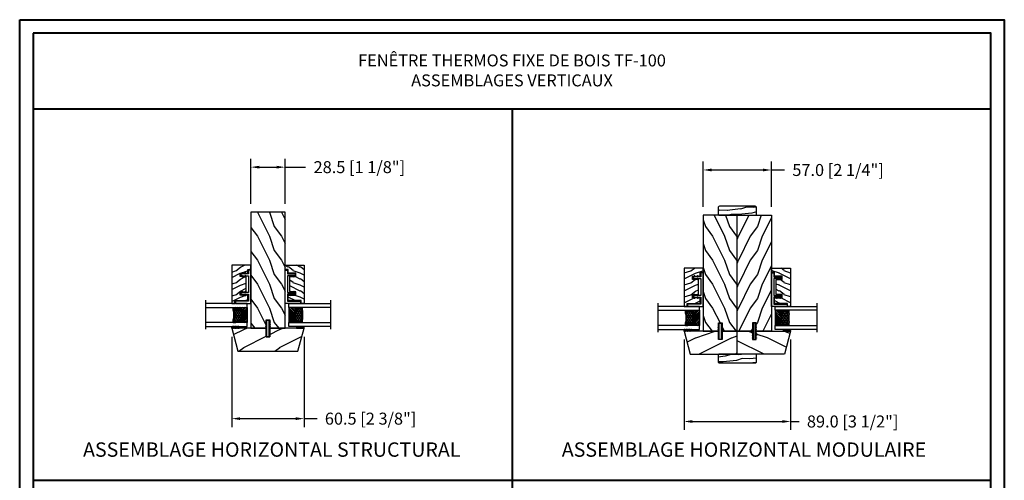
# Model space of a CAD drawing. Units: millimetres. Extents: x -52 to 89375, y -1098 to 1550.
# Drawn here: x 8976 to 9798, y 1165 to 1550 of the extents above; entities that cross this region are included whole.
import ezdxf

# ---------------------------------------------------------------- set-up
doc = ezdxf.new("R2010")
doc.units = ezdxf.units.MM
doc.header["$MEASUREMENT"] = 0
doc.header["$PDMODE"] = 3
doc.linetypes.add('Continuous2', pattern=[0])
doc.layers.add('Dimensions-Cotes', color=7, linetype='Continuous')
doc.layers.add('Text French-Texte français', color=7, linetype='Continuous')
doc.styles.add('Century-10', font='GOTHIC.TTF', dxfattribs={"height": 10})
doc.styles.add('Century-12', font='GOTHIC.TTF', dxfattribs={"height": 0.5})
doc.styles.get("Standard").update_dxf_attribs({"font": 'arial.ttf', "height": 40})
doc.linetypes.add('Amzigzag', pattern='A,0.0001,[136,genltshp.shx,S=0.04,R=0,X=0,Y=0],-11', length=11.0001)
doc.dimstyles.new('1-1', dxfattribs={"dimtxt": 10, "dimasz": 7, "dimexe": 7, "dimexo": 7, "dimgap": 7, "dimtad": 0, "dimtih": 1, "dimtoh": 1, "dimdec": 1, "dimzin": 0, "dimdsep": 46, "dimtxsty": 'Century-10', "dimcen": 0, "dimadec": 0, "dimazin": 0, "dimtfac": 1, "dimtdec": 1, "dimtofl": 0, "dimtmove": 0, "dimatfit": 3, "dimfxl": 0, "dimfrac": 2, "dimtolj": 1, "dimtzin": 0, "dimarcsym": 0})

# ---------------------------------------------------------------- blocks, each defined once
blk = doc.blocks.new('TF-002')
h = blk.add_hatch()
h.set_pattern_fill('WOOD1', color=1, scale=20, style=0, pattern_type=2)
h.set_pattern_definition([(216.8699, (-20683.1497, -3208.2555), (59.99999836, 40.0000025), [10, -90]), (206.5651, (-20671.15, -3214.2555), (-19.999983, -20.000026), [22.36068, -22.36068]), (198.4349, (-20671.15, -3224.2555), (-40.0000087, -19.999968), [12.64912, -50.59644])])
h.paths.add_polyline_path([(-8.05, 28.5), (-105, 28.5), (-105, 15.75), (-98, 15.75), (-98, 12.75), (-105, 12.75), (-105, 0), (-8.05, 0)])
at = {"color": 4}
blk.add_lwpolyline([(-8.05, 28.5), (-105, 28.5), (-105, 15.75), (-98, 15.75), (-98, 12.75), (-105, 12.75), (-105, 0), (-8.05, 0)], close=True, dxfattribs=at)
blk = doc.blocks.new('D-072')
for points in [[(-0.71, 5.74, 1), (-0.54, 5.28), (0, 5.47), (0, 6)], [(-0.71, 3.74, 1), (-0.54, 3.28), (0, 3.47), (0, 4)], [(-0.71, 1.74, 1), (-0.54, 1.28), (0, 1.47), (0, 2)], [(2.41, 5.74, -1), (2.24, 5.28), (1.7, 5.47), (1.7, 6)], [(2.41, 3.74, -1), (2.24, 3.28), (1.7, 3.47), (1.7, 4)], [(2.41, 1.74, -1), (2.24, 1.28), (1.7, 1.47), (1.7, 2)], [(-0.71, -1.74, -1), (-0.54, -1.28), (0, -1.47), (0, -2)], [(-0.71, -3.74, -1), (-0.54, -3.28), (0, -3.47), (0, -4)], [(-0.71, -5.74, -1), (-0.54, -5.28), (0, -5.47), (0, -6)], [(2.41, -1.74, 1), (2.24, -1.28), (1.7, -1.47), (1.7, -2)], [(2.41, -3.74, 1), (2.24, -3.28), (1.7, -3.47), (1.7, -4)], [(2.41, -5.74, 1), (2.24, -5.28), (1.7, -5.47), (1.7, -6)]]:
    blk.add_hatch(color=256).paths.add_polyline_path(points)
at = {"color": 2}
for points in [[(0, 6), (-0.71, 5.74, 1), (-0.54, 5.28), (0, 5.47)], [(0, 4), (-0.71, 3.74, 1), (-0.54, 3.28), (0, 3.47)], [(0, 2), (-0.71, 1.74, 1), (-0.54, 1.28), (0, 1.47)], [(1.7, 5.47), (2.24, 5.28, 1), (2.41, 5.74), (1.7, 6)], [(1.7, 3.47), (2.24, 3.28, 1), (2.41, 3.74), (1.7, 4)], [(1.7, 1.47), (2.24, 1.28, 1), (2.41, 1.74), (1.7, 2)], [(0, -2), (-0.71, -1.74, -1), (-0.54, -1.28), (0, -1.47)], [(0, -4), (-0.71, -3.74, -1), (-0.54, -3.28), (0, -3.47)], [(0, -6), (-0.71, -5.74, -1), (-0.54, -5.28), (0, -5.47)], [(1.7, -1.47), (2.24, -1.28, -1), (2.41, -1.74), (1.7, -2)], [(1.7, -3.47), (2.24, -3.28, -1), (2.41, -3.74), (1.7, -4)], [(1.7, -5.47), (2.24, -5.28, -1), (2.41, -5.74), (1.7, -6)]]:
    blk.add_lwpolyline(points, format="xyb", dxfattribs=at)
blk.add_lwpolyline([(1.7, -6, -1), (0, -6), (0, 6, -1), (1.7, 6)], format="xyb", close=True, dxfattribs=at)
blk = doc.blocks.new('TH-007')
h = blk.add_hatch()
h.set_pattern_fill('WOOD1', color=1, scale=30, angle=90, style=0, pattern_type=2)
h.set_pattern_definition([(306.87, (-23, -0.75), (-60, 90), [15, -135]), (296.565, (-14, 17.25), (30, -30), [33.541, -33.541]), (288.435, (1, 17.25), (30, -60), [18.9737, -75.8947])])
h.paths.add_polyline_path([(-12.05, -23.55), (7, -28.75), (7, 0), (0, 0), (0, 3), (7, 3), (7, 31.75), (-12.05, 26.55)])
at = {"color": 4}
for p, q in [((7, 3), (0, 3)), ((0, 3), (0, 0)), ((0, 0), (7, 0)), ((7, -12.75), (7, 0))]:
    blk.add_line(p, q, dxfattribs=at)
blk.add_lwpolyline([(7, 0), (0, 0), (0, 3), (7, 3), (7, 31.75), (-12.05, 26.55), (-12.05, -23.55), (7, -28.75)], close=True, dxfattribs=at)
blk = doc.blocks.new('V-042')
h = blk.add_hatch()
h.set_pattern_fill('ANSI31', scale=8, style=0)
h.set_pattern_definition([(45, (-287.4581, 1960.2951), (-0.7071068, 0.7071068), [])])
h.paths.add_polyline_path([(12.52, 4.65), (6.48, 4.65), (5.86, 4.65, -0.341404), (5.28, 5.1, 0.290945), (3.86, 6.42, -0.361442), (3.53, 6.81), (3.53, 9.5), (3.15, 9.5), (3.15, 0), (15.85, 0), (15.85, 9.5), (15.47, 9.5), (15.47, 6.81, -0.361442), (15.14, 6.42, 0.290945), (13.73, 5.1, -0.341139), (13.15, 4.65)])
h = blk.add_hatch()
h.set_pattern_fill('HEX', scale=4, style=0)
h.set_pattern_definition([(0, (-287.4581, 1960.29515), (0, 0.8660254), [0.5, -1]), (120, (-287.4581, 1960.29515), (-0.75, -0.4330127), [0.5, -1]), (60, (-286.9581, 1960.29515), (-0.75, 0.4330127), [0.5, -1])])
h.paths.add_polyline_path([(12.12, 10.62, -0.010382), (6.98, 10.62, 0.076556), (4.75, 10.13, 0.263685), (4.5, 9.82, 0.148643), (4.85, 7.05, 0.145267), (5.04, 6.84, -0.157262), (6.05, 5.6, 0.308069), (6.42, 5.35), (12.68, 5.35, 0.308069), (13.05, 5.6, -0.157262), (14.06, 6.84, 0.145267), (14.25, 7.05, 0.148643), (14.6, 9.82, 0.263685), (14.35, 10.13, 0.076556)])
at = {"color": 7, "linetype": 'Amzigzag', "ltscale": 1.5}
blk.add_line((-2.7, 34.8), (21.32, 34.8), dxfattribs=at)
at = {"color": 181, "linetype": 'Continuous', "lineweight": 25}
for p, q in [((3.58, 11.3), (3.58, 10.08)), ((3.62, 9.95), (3.63, 9.95)), ((3.63, 9.95), (3.63, 9.99)), ((3.63, 9.95), (3.63, 6.81)), ((3.72, 10.18), (3.74, 10.2)), ((3.72, 9.99), (3.72, 6.81)), ((3.8, 10.13), (3.77, 10.11)), ((5.83, 11.5), (3.78, 11.5)), ((3.78, 10.28), (3.78, 10.8)), ((3.87, 10.8), (3.87, 10.28)), ((4.08, 11.1), (5.68, 11.1)), ((5.68, 11.01), (4.08, 11.01)), ((5.68, 11.1), (5.68, 11.01)), ((15.32, 11.5), (13.27, 11.5)), ((13.42, 11.1), (15.02, 11.1)), ((13.42, 11.01), (13.42, 11.1)), ((15.02, 11.01), (13.42, 11.01)), ((15.23, 10.28), (15.23, 10.8)), ((15.33, 10.11), (15.3, 10.13)), ((15.32, 10.8), (15.32, 10.28)), ((15.36, 10.2), (15.38, 10.18)), ((15.38, 6.81), (15.38, 9.99)), ((15.47, 9.99), (15.47, 9.95)), ((15.47, 9.95), (15.48, 9.95)), ((15.47, 6.81), (15.47, 9.95)), ((15.52, 10.08), (15.52, 11.3)), ((5.95, 4.74), (6.58, 4.74)), ((5.95, 4.65), (6.58, 4.65)), ((6.42, 5.35), (12.68, 5.35)), ((6.58, 4.74), (12.52, 4.74)), ((6.58, 4.65), (12.52, 4.65)), ((12.52, 4.74), (13.15, 4.74)), ((12.52, 4.65), (13.15, 4.65))]:
    blk.add_line(p, q, dxfattribs=at)
at = {"color": 5}
blk.add_line((3.2, 0), (15.9, 0), dxfattribs=at)
for points in [[(3.2, 34.8), (3.2, 0), (0, 0), (0, 34.8)], [(19.1, 34.8), (19.1, 0), (15.9, 0), (15.9, 34.8)]]:
    blk.add_lwpolyline(points, dxfattribs=at)
for points in [[(3.2, 9.5), (3.58, 9.5), (3.58, 11.5), (3.2, 11.5)], [(15.9, 9.5), (15.52, 9.5), (15.52, 11.5), (15.9, 11.5)]]:
    blk.add_lwpolyline(points, close=True, dxfattribs=at)
at = {"color": 181, "linetype": 'Continuous', "lineweight": 25}
for centre, radius, start, end in [((3.78, 11.3), 0.2, 90, 180), ((3.79, 10.08), 0.21, 179.70679, 218.17016), ((3.87, 9.99), 0.238, 129.61883, 180), ((3.87, 9.99), 0.148, 129.61883, 180), ((3.67, 10.28), 0.11, 309.61883, 0), ((4.08, 10.8), 0.3, 90, 180), ((3.67, 10.28), 0.2, 309.61883, 0), ((4.08, 10.8), 0.21, 90, 180), ((9.23, 9.02), 4.8, 170.37881, 204.19767), ((4.89, 9.76), 0.4, 111.29157, 170.37881), ((7.47, 3.14), 7.5, 93.78033, 111.29157), ((9.55, 46), 34.7, 263.84509, 276.15491), ((9.55, 134.58), 123.98, 268.8103, 271.1897), ((11.63, 3.14), 7.5, 68.70843, 86.21967), ((9.87, 9.02), 4.8, 335.80233, 9.62119), ((14.21, 9.76), 0.4, 9.62119, 68.70843), ((15.02, 10.8), 0.3, 0, 90), ((15.02, 10.8), 0.21, 0, 90), ((15.43, 10.28), 0.2, 180, 230.38117), ((15.32, 11.3), 0.2, 0, 90), ((15.43, 10.28), 0.11, 180, 230.38117), ((15.23, 9.99), 0.148, 0, 50.38117), ((15.23, 9.99), 0.238, 0, 50.38117), ((15.31, 10.08), 0.21, 321.82984, 0.29321), ((4.03, 6.81), 0.4, 180, 259.48794), ((4.03, 6.81), 0.31, 180, 259.48794), ((3.63, 4.64), 1.81, 14.59957, 79.48794), ((3.63, 4.64), 1.9, 14.59957, 79.48794), ((5.31, 7.26), 0.5, 204.19767, 237.25921), ((3.63, 4.65), 2.6, 21.51019, 57.25921), ((5.95, 5.25), 0.6, 194.59957, 270), ((5.95, 5.25), 0.51, 194.59957, 270), ((6.42, 5.75), 0.4, 201.51019, 270), ((12.68, 5.75), 0.4, 270, 338.48981), ((15.47, 4.65), 2.6, 122.74079, 158.48981), ((13.15, 5.25), 0.51, 270, 345.40043), ((13.15, 5.25), 0.6, 270, 345.40043), ((15.47, 4.64), 1.9, 100.51206, 165.40043), ((15.47, 4.64), 1.81, 100.51206, 165.40043), ((13.79, 7.26), 0.5, 302.74079, 335.80233), ((15.07, 6.81), 0.31, 280.51206, 0), ((15.07, 6.81), 0.4, 280.51206, 0)]:
    blk.add_arc(centre, radius, start, end, dxfattribs=at)
blk = doc.blocks.new('TF-001')
at = {"color": 2, "linetype": 'Continuous2', "lineweight": -3}
for p, q in [((6.79, 7.2), (7.11, 7.52)), ((6.79, 7.26), (7, 7.48)), ((6.79, 4.4), (7.11, 4.72)), ((6.79, 4.46), (7, 4.68)), ((6.8, 7.14), (7.21, 7.55)), ((6.8, 4.34), (7.21, 4.75)), ((6.82, 7.1), (7.32, 7.59)), ((6.82, 4.3), (7.32, 4.79)), ((6.85, 7.06), (7.42, 7.63)), ((6.85, 7.4), (6.86, 7.4)), ((6.85, 4.26), (7.42, 4.83)), ((6.85, 4.6), (6.86, 4.6)), ((6.89, 7.03), (7.53, 7.67)), ((6.89, 4.23), (7.53, 4.87)), ((6.93, 7), (7.63, 7.71)), ((6.93, 4.2), (7.63, 4.91)), ((6.95, 7.46), (7.75, 7.75)), ((6.95, 4.66), (7.75, 4.95)), ((6.98, 6.98), (7.74, 7.75)), ((6.98, 4.18), (7.74, 4.95)), ((7.04, 6.98), (7.75, 7.69)), ((7.04, 4.18), (7.75, 4.89)), ((7.12, 6.99), (7.75, 7.62)), ((7.75, 7.22), (7.12, 6.99)), ((7.12, 4.19), (7.75, 4.82)), ((7.75, 4.42), (7.12, 4.19)), ((7.22, 7.03), (7.75, 7.56)), ((7.22, 4.23), (7.75, 4.76)), ((7.33, 7.07), (7.75, 7.49)), ((7.33, 4.27), (7.75, 4.69)), ((7.43, 7.11), (7.75, 7.42)), ((7.43, 4.31), (7.75, 4.62)), ((7.54, 7.15), (7.75, 7.36)), ((7.54, 4.35), (7.75, 4.56)), ((7.64, 7.18), (7.75, 7.29)), ((7.64, 4.38), (7.75, 4.49)), ((7.75, 7.22), (7.75, 7.22)), ((7.75, 4.42), (7.75, 4.42)), ((10.05, 7.46), (9.25, 7.75)), ((9.96, 6.98), (9.25, 7.69)), ((9.88, 6.99), (9.25, 7.62)), ((9.78, 7.03), (9.25, 7.56)), ((9.67, 7.07), (9.25, 7.49)), ((9.57, 7.11), (9.25, 7.42)), ((9.46, 7.15), (9.25, 7.36)), ((9.36, 7.18), (9.25, 7.29)), ((9.25, 7.22), (9.88, 6.99)), ((9.25, 7.22), (9.25, 7.22)), ((10.05, 4.66), (9.25, 4.95)), ((9.25, 4.95), (9.25, 4.42)), ((9.96, 4.18), (9.25, 4.89)), ((9.88, 4.19), (9.25, 4.82)), ((9.78, 4.23), (9.25, 4.76)), ((9.67, 4.27), (9.25, 4.69)), ((9.57, 4.31), (9.25, 4.62)), ((9.46, 4.35), (9.25, 4.56)), ((9.36, 4.38), (9.25, 4.49)), ((9.25, 4.42), (9.88, 4.19)), ((9.25, 4.42), (9.25, 4.42)), ((10.02, 6.98), (9.26, 7.75)), ((10.02, 4.18), (9.26, 4.95)), ((10.07, 7), (9.37, 7.71)), ((10.07, 4.2), (9.37, 4.91)), ((10.11, 7.03), (9.47, 7.67)), ((10.11, 4.23), (9.47, 4.87)), ((10.15, 7.06), (9.58, 7.63)), ((10.15, 4.26), (9.58, 4.83)), ((10.18, 7.1), (9.68, 7.59)), ((10.18, 4.3), (9.68, 4.79)), ((10.2, 7.14), (9.79, 7.55)), ((10.2, 4.34), (9.79, 4.75)), ((10.21, 7.2), (9.89, 7.52)), ((10.21, 4.4), (9.89, 4.72)), ((10.21, 7.26), (10, 7.48)), ((10.21, 4.46), (10, 4.68)), ((10.15, 7.4), (10.14, 7.4)), ((10.15, 4.6), (10.14, 4.6)), ((22.29, 7.2), (22.61, 7.52)), ((22.29, 7.26), (22.5, 7.48)), ((22.29, 4.4), (22.61, 4.72)), ((22.29, 4.46), (22.5, 4.68)), ((22.3, 7.14), (22.71, 7.55)), ((22.3, 4.34), (22.71, 4.75)), ((22.32, 7.1), (22.82, 7.59)), ((22.32, 4.3), (22.82, 4.79)), ((22.35, 7.06), (22.92, 7.63)), ((22.35, 7.4), (22.36, 7.4)), ((22.35, 4.26), (22.92, 4.83)), ((22.35, 4.6), (22.36, 4.6)), ((22.39, 7.03), (23.03, 7.67)), ((22.39, 4.23), (23.03, 4.87)), ((22.43, 7), (23.13, 7.71)), ((22.43, 4.2), (23.13, 4.91)), ((22.45, 7.46), (23.25, 7.75)), ((22.45, 4.66), (23.25, 4.95)), ((22.48, 6.98), (23.24, 7.75)), ((22.48, 4.18), (23.24, 4.95)), ((22.54, 6.98), (23.25, 7.69)), ((22.54, 4.18), (23.25, 4.89)), ((22.62, 6.99), (23.25, 7.62)), ((23.25, 7.22), (22.62, 6.99)), ((22.62, 4.19), (23.25, 4.82)), ((23.25, 4.42), (22.62, 4.19)), ((22.72, 7.03), (23.25, 7.56)), ((22.72, 4.23), (23.25, 4.76)), ((22.83, 7.07), (23.25, 7.49)), ((22.83, 4.27), (23.25, 4.69)), ((22.93, 7.11), (23.25, 7.42)), ((22.93, 4.31), (23.25, 4.62)), ((23.04, 7.15), (23.25, 7.36)), ((23.04, 4.35), (23.25, 4.56)), ((23.14, 7.18), (23.25, 7.29)), ((23.14, 4.38), (23.25, 4.49)), ((23.25, 7.75), (23.25, 7.22)), ((23.25, 7.22), (23.25, 7.22)), ((23.25, 4.95), (23.25, 4.42)), ((23.25, 4.42), (23.25, 4.42)), ((25.55, 7.46), (24.75, 7.75)), ((24.75, 7.75), (24.75, 7.22)), ((25.46, 6.98), (24.75, 7.69)), ((25.38, 6.99), (24.75, 7.62)), ((25.28, 7.03), (24.75, 7.56)), ((25.17, 7.07), (24.75, 7.49)), ((25.07, 7.11), (24.75, 7.42)), ((24.96, 7.15), (24.75, 7.36)), ((24.86, 7.18), (24.75, 7.29)), ((24.75, 7.22), (25.38, 6.99)), ((24.75, 7.22), (24.75, 7.22)), ((25.55, 4.66), (24.75, 4.95)), ((24.75, 4.95), (24.75, 4.42)), ((25.46, 4.18), (24.75, 4.89)), ((25.38, 4.19), (24.75, 4.82)), ((25.28, 4.23), (24.75, 4.76)), ((25.17, 4.27), (24.75, 4.69)), ((25.07, 4.31), (24.75, 4.62)), ((24.96, 4.35), (24.75, 4.56)), ((24.86, 4.38), (24.75, 4.49)), ((24.75, 4.42), (25.38, 4.19)), ((24.75, 4.42), (24.75, 4.42)), ((25.52, 6.98), (24.76, 7.75)), ((25.52, 4.18), (24.76, 4.95)), ((25.57, 7), (24.87, 7.71)), ((25.57, 4.2), (24.87, 4.91)), ((25.61, 7.03), (24.97, 7.67)), ((25.61, 4.23), (24.97, 4.87)), ((25.65, 7.06), (25.08, 7.63)), ((25.65, 4.26), (25.08, 4.83)), ((25.68, 7.1), (25.18, 7.59)), ((25.68, 4.3), (25.18, 4.79)), ((25.7, 7.14), (25.29, 7.55)), ((25.7, 4.34), (25.29, 4.75)), ((25.71, 7.2), (25.39, 7.52)), ((25.71, 4.4), (25.39, 4.72)), ((25.71, 7.26), (25.5, 7.48)), ((25.71, 4.46), (25.5, 4.68)), ((25.65, 7.4), (25.64, 7.4)), ((25.65, 4.6), (25.64, 4.6))]:
    blk.add_line(p, q, dxfattribs=at)
blk.add_lwpolyline([(9.25, 7.75, 1.000002), (7.75, 7.75), (7.75, 7.22), (7.75, 4.95), (7.75, 4.42), (7.75, 2), (2, 2), (2, 13), (0, 13), (0, 0), (28, 0), (28, 2), (24.75, 2), (24.75, 7.75, 1), (23.25, 7.75), (23.25, 2), (9.25, 2), (9.25, 7.75), (9.25, 7.22)], format="xyb", dxfattribs=at)
for centre, start, end in [((7.03, 7.23), 110, 290), ((7.03, 4.43), 110, 290), ((9.97, 7.23), 250, 70), ((9.97, 4.43), 250, 70), ((22.53, 7.23), 110, 290), ((22.53, 4.43), 110, 290), ((25.47, 7.23), 250, 70), ((25.47, 4.43), 250, 70)]:
    blk.add_arc(centre, 0.247, start, end, dxfattribs=at)
blk = doc.blocks.new('TF-004')
h = blk.add_hatch()
h.set_pattern_fill('WOOD1', color=1, scale=10, angle=90, style=0, pattern_type=2)
h.set_pattern_definition([(306.87, (-10, 4), (-20, 30), [5, -45]), (296.565, (-7, 10), (10, -10), [11.1803, -11.1803]), (288.435, (-2, 10), (9.99998, -20), [6.3246, -25.2982])])
h.paths.add_polyline_path([(-22, 9), (-22, 4), (-9.5, 4), (-9.5, 9), (-6.5, 9), (-6.5, 2.5), (-3.5, 2.5), (-3.5, 0), (0, 0), (0, 16), (-32, 16), (-32, 13.5), (-29.5, 13.5), (-29.5, 2.5), (-25, 2.5), (-25, 9)])
at = {"color": 4}
blk.add_lwpolyline([(0, 16), (-32, 16), (-32, 13.5), (-29.5, 13.5), (-29.5, 2.5), (-25, 2.5), (-24.89, 9), (-22.09, 9), (-22, 4), (-9.5, 4), (-9.41, 9), (-6.61, 9), (-6.5, 2.5), (-3.5, 2.5), (-3.5, 0), (0, 0)], close=True, dxfattribs=at)
blk = doc.blocks.new('V-038')
h = blk.add_hatch()
h.set_pattern_fill('GRAVEL', color=5, scale=0.075, style=0)
h.set_pattern_definition([(228.0128, (-20.36749, -53.63578), (-15.24001295, -17.14502107), [0.25629, -25.372875]), (184.9697, (-20.53894, -53.826285), (22.86003698, 1.90498656), [0.439804, -43.5405]), (132.5104, (-20.97709, -53.86438), (19.04998614, -20.95502047), [0.31011, -30.701025]), (267.2737, (-21.72004, -54.340635), (1.90499173, 38.09998774), [0.400504, -39.6498]), (292.8337, (-21.73909, -54.740685), (-9.52502704, 22.860013), [0.392726, -38.87985]), (357.2737, (-21.58669, -55.102635), (-38.09998774, 1.90499173), [0.400504, -39.6498]), (37.6942, (-21.18664, -55.121685), (-24.765015646, -19.04998302), [0.529645, -52.434825]), (72.2553, (-20.76754, -54.797835), (13.33502667, 41.910012155), [0.50004, -49.503975]), (121.4296, (-20.61514, -54.321585), (-15.24000393, 24.76497087), [0.40186, -39.784125]), (175.2364, (-20.82469, -53.97868), (20.95498354, -1.90498212), [0.458785, -22.480425]), (222.3974, (-21.28189, -53.940585), (-22.86000069, -20.95497274), [0.593309, -58.7376]), (138.8141, (-19.83409, -54.35968), (-13.3349915, 11.4299824), [0.202504, -20.04795]), (171.4692, (-19.98649, -54.22633), (24.7649622, -3.8100096), [0.38526, -38.14095]), (225, (-20.3675, -54.1692), (-3e-16, -1.905), [0.269407, -2.42467]), (203.1986, (-20.50084, -53.94058), (9.5250321, 3.8100167), [0.14508, -14.36295]), (291.8014, (-20.6342, -53.99773), (-1.9050013, 5.7150037), [0.205175, -10.0536]), (30.9638, (-20.558, -54.18823), (5.714994, 3.810003), [0.33324, -10.774725]), (161.5651, (-20.27224, -54.0168), (3.810002, -1.904997), [0.240965, -5.783175]), (16.3895, (-21.73909, -53.99773), (19.05001051, 5.71498811), [0.337566, -33.4191]), (70.3462, (-21.41524, -53.90248), (-7.61997877, -20.95497037), [0.2832, -28.03665]), (293.1986, (-20.27224, -53.63578), (-3.8100167, 9.5250321), [0.29016, -14.2179]), (343.6105, (-20.15794, -53.90248), (-19.05001051, 5.71498811), [0.337566, -33.4191]), (339.444, (-21.7391, -55.17883), (-9.5250118, 3.8099954), [0.325526, -15.950775]), (294.7751, (-21.43429, -55.29313), (-9.5249778, 20.95499027), [0.272754, -27.0027]), (66.8014, (-20.2532, -55.54078), (3.8100167, 9.5250321), [0.29016, -14.2179]), (17.354, (-20.13889, -55.27408), (-24.76500134, -7.6199885), [0.319337, -31.6143]), (69.444, (-21.18664, -55.54078), (-3.8099954, -9.5250118), [0.162764, -16.1136]), (101.3099, (-20.3675, -55.5408), (-1.9049906, 7.6199756), [0.097136, -9.6165]), (165.9638, (-20.38654, -55.44553), (5.715004, -1.9049967), [0.392726, -7.46179]), (186.009, (-20.76754, -55.35028), (19.04997191, 1.90499555), [0.36395, -36.03105]), (303.6901, (-20.558, -54.3597), (-1.9050007, 3.8099963), [0.274743, -6.593835]), (353.1572, (-20.40559, -54.588285), (32.38501339, -3.81001706), [0.479668, -47.487]), (60.9454, (-19.92934, -54.64543), (-7.6199823, -13.3349682), [0.19613, -19.41705]), (90, (-19.834, -54.474), (-1.905, 1.905), [0.1143, -1.7907]), (120.2564, (-20.80564, -55.29313), (7.61998385, -13.33499327), [0.26465, -26.200425]), (48.0128, (-20.93899, -55.06453), (15.24001295, 17.14502107), [0.512582, -25.1166]), (0, (-20.596, -54.6835), (1.905, 1.905), [0.4953, -1.4097]), (325.3048, (-20.10079, -54.68353), (-19.049967, 13.33500127), [0.301208, -29.819475]), (254.0546, (-19.85314, -54.85498), (-1.9050049, -7.6200182), [0.27737, -13.591275]), (207.646, (-19.92934, -55.121685), (-36.19498729, -19.05001198), [0.45161, -44.709375]), (175.4261, (-20.32939, -55.331235), (-24.7650057, 1.90499078), [0.477772, -47.29935]), (175.4261, (-20.32939, -55.331235), (-24.7650057, 1.90499078), [0.477772, -47.29935])])
h.paths.add_polyline_path([(6.35, 0), (6.35, 1.6), (0, 1.6), (0, 0)])
at = {"color": 5}
blk.add_line((0, 0), (0, 1.6), dxfattribs=at)
blk.add_lwpolyline([(0, 0), (0, 1.6), (6.35, 1.6), (6.35, 0)], close=True, dxfattribs=at)
blk = doc.blocks.new('D-172')
h = blk.add_hatch()
h.set_pattern_fill('WOOD1', color=1, scale=10, angle=340, style=0, pattern_type=2)
h.set_pattern_definition([(196.87, (-7.3006, -43.6972), (35.03118, 8.53325), [5, -45]), (186.565, (-2.6885, -48.5684), (-12.81712, -5.97674), [11.1803, -11.1803]), (178.435, (-4.3986, -53.2668), (-22.21405, -2.5565), [6.3246, -25.2982])])
edge = h.paths.add_edge_path()
edge.add_line((1, -5), (31, -5))
edge.add_arc((31, -4), 1, 270, 360)
edge.add_line((32, -4), (32, 1.4))
edge.add_arc((31, 1.4), 1, 0, 90)
edge.add_line((31, 2.4), (1, 2.4))
edge.add_arc((1, 1.4), 1, 90, 180)
edge.add_line((0, 1.4), (0, -4))
edge.add_arc((1, -4), 1, 180, 270)
at = {"color": 4}
blk.add_lwpolyline([(1, -5), (31, -5, 0.414214), (32, -4), (32, 1.4, 0.414214), (31, 2.4), (1, 2.4, 0.414214), (0, 1.4), (0, -4, 0.414214)], format="xyb", close=True, dxfattribs=at)
blk = doc.blocks.new('TF-003')
h = blk.add_hatch()
h.set_pattern_fill('WOOD1', color=1, scale=30, angle=90, style=0, pattern_type=2)
h.set_pattern_definition([(306.87, (-30, 12), (-60, 90), [15, -135]), (296.565, (-21, 30), (30, -30), [33.541, -33.541]), (288.435, (-6, 30), (30, -60), [18.974, -75.895])])
h.paths.add_polyline_path([(0, 44.5), (-19.05, 39.3), (-19.05, 0), (0, 0), (0, 12.75), (-6, 12.75), (-6, 15.75), (0, 15.75)])
at = {"color": 4}
blk.add_lwpolyline([(0, 12.75), (-7, 12.75), (-7, 15.75), (0, 15.75), (0, 44.5), (-19.05, 39.3), (-19.05, 0), (0, 0)], close=True, dxfattribs=at)
blk = doc.blocks.new('*D360')
at = {"layer": 'Defpoints', "color": 0, "transparency": 16777216}
for p in [(9152.79, 1291.94), (9213.29, 1291.94), (9213.29, 1216.5)]:
    blk.add_point(p, dxfattribs=at)
at = {"layer": 'Dimensions-Cotes', "color": 0, "lineweight": -2, "transparency": 16777216}
for p, q in [((9152.79, 1284.94), (9152.79, 1209.5)), ((9213.29, 1284.94), (9213.29, 1209.5)), ((9159.79, 1216.5), (9206.29, 1216.5)), ((9213.29, 1216.5), (9224.15, 1216.5))]:
    blk.add_line(p, q, dxfattribs=at)
at = {"layer": 'Dimensions-Cotes', "color": 0, "transparency": 16777216}
for points in [[(9159.79, 1217.67), (9159.79, 1215.34), (9152.79, 1216.5)], [(9206.29, 1217.67), (9206.29, 1215.34), (9213.29, 1216.5)]]:
    blk.add_solid(points, dxfattribs=at)
at = {"layer": 'Dimensions-Cotes', "color": 0, "transparency": 16777216, "insert": (9268.7, 1216.5), "char_height": 10, "attachment_point": 5, "style": 'Century-10'}
blk.add_mtext('\\A1;60.5 [2 3/8"]', dxfattribs=at)
blk = doc.blocks.new('*D361')
at = {"layer": 'Defpoints', "color": 0, "transparency": 16777216}
for p in [(9168.79, 1426.57), (9168.79, 1388.89), (9197.29, 1388.89)]:
    blk.add_point(p, dxfattribs=at)
at = {"layer": 'Dimensions-Cotes', "color": 0, "lineweight": -2, "transparency": 16777216}
for p, q in [((9168.79, 1395.89), (9168.79, 1433.57)), ((9197.29, 1395.89), (9197.29, 1433.57)), ((9175.79, 1426.57), (9190.29, 1426.57)), ((9197.29, 1426.57), (9214.5, 1426.57))]:
    blk.add_line(p, q, dxfattribs=at)
at = {"layer": 'Dimensions-Cotes', "color": 0, "transparency": 16777216}
for points in [[(9175.79, 1427.73), (9175.79, 1425.4), (9168.79, 1426.57)], [(9190.29, 1427.73), (9190.29, 1425.4), (9197.29, 1426.57)]]:
    blk.add_solid(points, dxfattribs=at)
at = {"layer": 'Dimensions-Cotes', "color": 0, "transparency": 16777216, "insert": (9259.32, 1426.57), "char_height": 10, "attachment_point": 5, "style": 'Century-10'}
blk.add_mtext('\\A1;28.5 [1 1/8"]', dxfattribs=at)
blk = doc.blocks.new('*D362')
at = {"layer": 'Defpoints', "color": 0, "transparency": 16777216}
for p in [(9530.38, 1289.49), (9619.38, 1289.49), (9619.38, 1214.13)]:
    blk.add_point(p, dxfattribs=at)
at = {"layer": 'Dimensions-Cotes', "color": 0, "lineweight": -2, "transparency": 16777216}
for p, q in [((9530.38, 1282.49), (9530.38, 1207.13)), ((9619.38, 1282.49), (9619.38, 1207.13)), ((9537.38, 1214.13), (9612.38, 1214.13)), ((9619.38, 1214.13), (9626.38, 1214.13))]:
    blk.add_line(p, q, dxfattribs=at)
at = {"layer": 'Dimensions-Cotes', "color": 0, "transparency": 16777216}
for points in [[(9537.38, 1215.29), (9537.38, 1212.96), (9530.38, 1214.13)], [(9612.38, 1215.29), (9612.38, 1212.96), (9619.38, 1214.13)]]:
    blk.add_solid(points, dxfattribs=at)
at = {"layer": 'Dimensions-Cotes', "color": 0, "transparency": 16777216, "insert": (9671.17, 1214.13), "char_height": 10, "attachment_point": 5, "style": 'Century-10'}
blk.add_mtext('\\A1;89.0 [3 1/2"]', dxfattribs=at)
blk = doc.blocks.new('*D363')
at = {"layer": 'Defpoints', "color": 0, "transparency": 16777216}
for p in [(9603.38, 1424.19), (9546.38, 1386.44), (9603.38, 1386.44)]:
    blk.add_point(p, dxfattribs=at)
at = {"layer": 'Dimensions-Cotes', "color": 0, "lineweight": -2, "transparency": 16777216}
for p, q in [((9546.38, 1393.44), (9546.38, 1431.19)), ((9603.38, 1393.44), (9603.38, 1431.19)), ((9553.38, 1424.19), (9596.38, 1424.19)), ((9603.38, 1424.19), (9614.24, 1424.19))]:
    blk.add_line(p, q, dxfattribs=at)
at = {"layer": 'Dimensions-Cotes', "color": 0, "transparency": 16777216}
for points in [[(9553.38, 1425.36), (9553.38, 1423.02), (9546.38, 1424.19)], [(9596.38, 1425.36), (9596.38, 1423.02), (9603.38, 1424.19)]]:
    blk.add_solid(points, dxfattribs=at)
at = {"layer": 'Dimensions-Cotes', "color": 0, "transparency": 16777216, "insert": (9658.99, 1424.19), "char_height": 10, "attachment_point": 5, "style": 'Century-10'}
blk.add_mtext('\\A1;57.0 [2 1/4"]', dxfattribs=at)

msp = doc.modelspace()

# ---------------------------------------------------------------- linework, layer by layer
at = {"color": 41, "lineweight": 40}
for p, q in [((8987.09, 1475.22), (9786.44, 1475.22)), ((9386.77, 1475.22), (9386.77, 545.31)), ((8987.09, 1165.25), (9786.44, 1165.25))]:
    msp.add_line(p, q, dxfattribs=at)
at = {"color": 163, "lineweight": 40}
msp.add_lwpolyline([(8975.75, 1549.74), (9797.78, 1549.74), (9797.78, 476.75), (8975.75, 476.75)], close=True, dxfattribs=at)
at = {"color": 41, "lineweight": 40}
msp.add_lwpolyline([(8987.09, 1538.4), (8987.09, 488.09), (9786.44, 488.09), (9786.44, 1538.4)], close=True, dxfattribs=at)

# ---------------------------------------------------------------- block references
for name, p in [('D-172', (9558.88, 1391.44)), ('V-038', (9152.79, 1291.94)), ('V-038', (9530.38, 1289.49)), ('D-172', (9558.88, 1268.04))]:
    msp.add_blockref(name, p)
for name, p, rotation in [('TF-002', (9197.29, 1396.94), 90.00000000000001), ('TF-002', (9574.88, 1394.49), 90.00000000000001), ('TF-004', (9168.79, 1344.64), 90.00000000000001), ('TF-001', (9168.79, 1312.64), 90.00000000000001), ('TF-004', (9546.38, 1342.19), 90.00000000000001), ('TF-001', (9546.38, 1310.19), 90.00000000000001), ('V-042', (9200.49, 1312.64), 270), ('V-042', (9606.58, 1310.19), 270), ('TH-007', (9184.54, 1284.94), 90), ('D-072', (9183.89, 1291.79), 180), ('D-072', (9561.48, 1289.34), 180), ('TF-003', (9574.88, 1289.49), 90.00000000000001)]:
    msp.add_blockref(name, p, dxfattribs=dict(rotation=rotation))
at = {"xscale": -1}
for name, p, rotation in [('TF-002', (9574.88, 1394.49), 270), ('TF-004', (9197.29, 1344.64), 270), ('TF-001', (9197.29, 1312.64), 270), ('TF-004', (9603.38, 1342.19), 270), ('TF-001', (9603.38, 1310.19), 270), ('V-042', (9165.59, 1312.64), 90), ('V-042', (9543.18, 1310.19), 90), ('D-072', (9588.28, 1289.34), 180), ('TF-003', (9574.88, 1289.49), 270)]:
    msp.add_blockref(name, p, dxfattribs=dict(at, rotation=rotation))
for p in [(9213.29, 1291.94), (9619.38, 1289.49)]:
    msp.add_blockref('V-038', p, dxfattribs=at)

# ---------------------------------------------------------------- texts
at = {"layer": 'Text French-Texte français', "lineweight": 40, "insert": (9386.77, 1507.37), "char_height": 10, "width": 659.7955, "attachment_point": 5}
msp.add_mtext('\\A1;{\\fCentury Gothic|b0|i0|c0|p34;FENÊTRE THERMOS FIXE DE BOIS TF-100\\PASSEMBLAGES VERTICAUX}', dxfattribs=at)
at = {"layer": 'Text French-Texte français', "char_height": 12, "attachment_point": 1, "style": 'Century-12'}
for s, insert in [('ASSEMBLAGE HORIZONTAL STRUCTURAL', (9028.64, 1196.67)), ('ASSEMBLAGE HORIZONTAL MODULAIRE', (9428.32, 1196.67))]:
    msp.add_mtext_dynamic_manual_height_columns(s, width=403.2994, gutter_width=50, heights=[0], dxfattribs=dict(at, insert=insert))

# ---------------------------------------------------------------- dimensions: what is measured, and where the dimension line sits
at = {"layer": 'Dimensions-Cotes', "color": 0}
for base, p1, p2, picture, middle in [((9168.79, 1426.57), (9197.29, 1388.89), (9168.79, 1388.89), '*D361', (9259.32, 1426.57)), ((9603.38, 1424.19), (9546.38, 1386.44), (9603.38, 1386.44), '*D363', (9658.99, 1424.19)), ((9213.29, 1216.5), (9152.79, 1291.94), (9213.29, 1291.94), '*D360', (9268.7, 1216.5))]:
    dim = msp.add_linear_dim(base=base, p1=p1, p2=p2, dimstyle='1-1', override={"dimasz": 7, "dimexe": 7, "dimexo": 7, "dimgap": 7}, dxfattribs=at)
    dim.commit()
    dim.dimension.update_dxf_attribs({"geometry": picture, "text_midpoint": middle, "dimtype": 160})
dim = msp.add_linear_dim(base=(9619.38, 1214.13), p1=(9530.38, 1289.49), p2=(9619.38, 1289.49), dimstyle='1-1', override={"dimasz": 7, "dimexe": 7, "dimexo": 7, "dimgap": 7}, dxfattribs=at)
dim.commit()
dim.dimension.update_dxf_attribs({"geometry": '*D362', "text_midpoint": (9671.17, 1214.13)})

doc.saveas('drawing.dxf')
